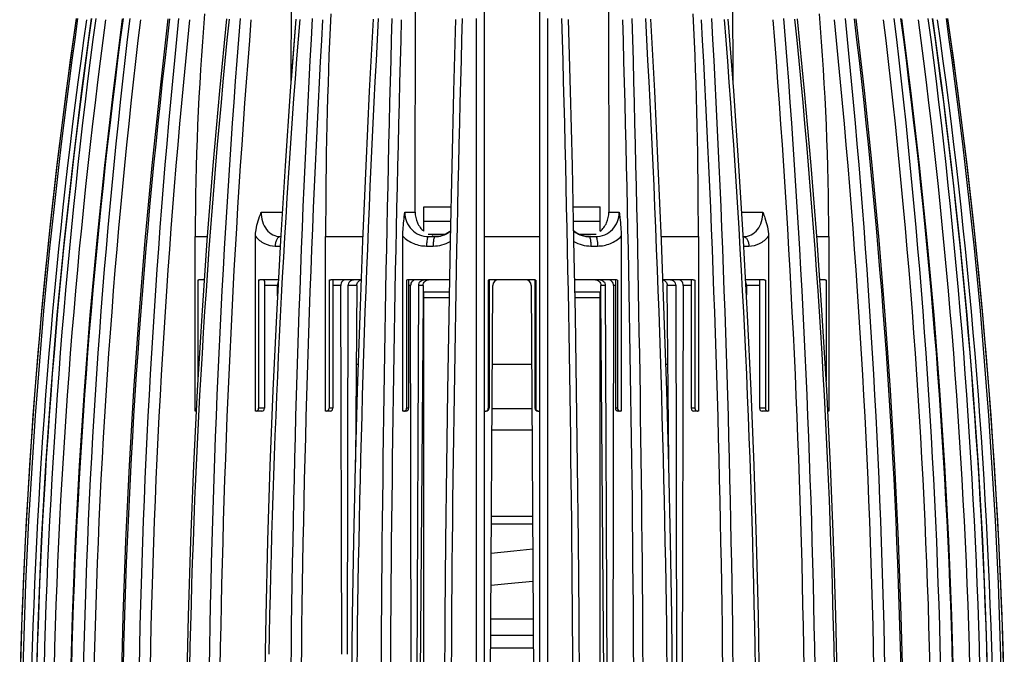
# Model space of a CAD drawing. Units: millimetres. Extents: x 0 to 841, y 0 to 594.
# Drawn here: x 395 to 447, y 532 to 566 of the extents above; entities that cross this region are included whole.
import ezdxf

# ---------------------------------------------------------------- set-up
doc = ezdxf.new("R2010")
doc.units = ezdxf.units.MM
doc.header["$LTSCALE"] = 46.255
doc.layers.get('0').update_dxf_attribs({"linetype": 'CONTINUOUS'})
doc.layers.add('A_STD', color=7, linetype='CONTINUOUS')

msp = doc.modelspace()

# ---------------------------------------------------------------- linework, layer by layer
at = {"color": 7, "linetype": 'Continuous'}
for p, q in [((419.625, 570.996), (419.625, 529.909)), ((422.575, 529.909), (422.575, 570.996)), ((409.325, 562.299), (409.357, 568.246)), ((415.936, 555.309), (415.96, 568.246)), ((426.241, 568.246), (426.265, 555.309)), ((432.844, 568.246), (432.876, 562.35)), ((409.575, 565.607), (409.325, 562.361)), ((444.861, 561.793), (444.329, 565.633)), ((416.398, 554.301), (416.398, 555.598)), ((416.398, 555.598), (417.842, 555.598)), ((424.364, 555.598), (425.802, 555.598)), ((425.802, 554.3), (425.802, 555.598)), ((404.217, 544.709), (404.217, 554.009)), ((407.428, 544.709), (407.428, 554.03)), ((408.76, 554.009), (408.774, 554.009)), ((411.165, 544.709), (411.165, 554.009)), ((415.283, 544.709), (415.283, 554.03)), ((416.646, 554.009), (416.993, 554.009)), ((416.993, 554.009), (417.008, 554.009)), ((417.075, 554.011), (417.007, 554.009)), ((417.18, 554.023), (417.075, 554.011)), ((425.201, 554.009), (425.119, 554.012)), ((425.2, 554.009), (425.558, 554.009)), ((426.921, 554.031), (426.921, 544.709)), ((431.036, 554.009), (431.036, 544.709)), ((433.431, 554.009), (433.443, 554.009)), ((434.775, 554.031), (434.775, 544.709)), ((437.983, 554.009), (437.983, 544.709)), ((404.355, 551.694), (404.355, 546.308)), ((404.695, 551.709), (404.417, 551.709)), ((407.594, 551.694), (407.594, 544.859)), ((408.648, 551.709), (407.668, 551.709)), ((407.906, 551.641), (407.906, 544.859)), ((411.352, 551.694), (411.352, 544.859)), ((413.053, 551.709), (411.435, 551.709)), ((411.55, 551.686), (411.55, 544.859)), ((415.484, 551.694), (415.484, 544.859)), ((417.764, 551.709), (415.574, 551.709)), ((415.591, 551.701), (415.591, 544.859)), ((419.833, 551.694), (419.833, 544.859)), ((419.875, 551.704), (419.875, 544.859)), ((422.275, 551.709), (419.925, 551.709)), ((422.325, 551.704), (422.325, 544.859)), ((422.367, 551.694), (422.367, 544.859)), ((426.63, 551.709), (424.443, 551.709)), ((426.609, 551.702), (426.609, 544.859)), ((426.716, 551.695), (426.716, 544.859)), ((430.765, 551.709), (429.147, 551.709)), ((430.651, 551.69), (430.65, 551.687)), ((430.65, 551.686), (430.65, 544.859)), ((430.849, 551.694), (430.849, 544.859)), ((434.536, 551.709), (433.558, 551.709)), ((434.294, 551.644), (434.294, 544.859)), ((434.607, 551.695), (434.607, 544.859)), ((437.784, 551.709), (437.505, 551.709)), ((437.845, 551.694), (437.845, 546.308)), ((408.601, 550.851), (408.599, 551.409)), ((412.028, 531.744), (411.971, 551.409)), ((412.329, 531.744), (412.375, 551.41)), ((415.728, 528.685), (415.694, 551.409)), ((416.034, 528.609), (416.129, 551.41)), ((416.398, 530.759), (416.398, 551.059)), ((416.398, 551.059), (417.751, 551.059)), ((419.945, 529.056), (420.073, 551.41)), ((422.127, 551.41), (422.256, 529.056)), ((424.455, 551.059), (425.802, 551.059)), ((425.802, 530.759), (425.802, 551.059)), ((426.072, 551.41), (426.166, 528.609)), ((426.508, 551.409), (426.475, 528.683)), ((429.826, 551.41), (429.878, 529.176)), ((430.229, 551.409), (430.164, 528.86)), ((433.603, 551.409), (433.601, 550.914)), ((404.27, 544.709), (404.217, 544.709)), ((407.756, 544.709), (407.428, 544.709)), ((407.769, 544.709), (407.756, 544.709)), ((411.4, 544.709), (411.165, 544.709)), ((415.441, 544.709), (415.283, 544.709)), ((419.676, 544.709), (419.625, 544.709)), ((422.575, 544.709), (422.524, 544.709)), ((426.834, 544.709), (426.759, 544.709)), ((426.921, 544.709), (426.841, 544.709)), ((431.036, 544.709), (430.8, 544.709)), ((434.444, 544.709), (434.436, 544.709)), ((434.775, 544.709), (434.444, 544.709)), ((437.983, 544.709), (437.93, 544.709)), ((420, 538.709), (422.2, 538.709)), ((419.981, 535.422), (420.88, 535.513)), ((420.88, 535.513), (422.218, 535.647)), ((412.589, 533.776), (412.544, 529.912)), ((422.238, 532.077), (419.962, 532.077))]:
    msp.add_line(p, q, dxfattribs=at)
at = {"color": 9, "linetype": 'Continuous'}
for p, q in [((419.193, 565.632), (419.196, 529.918)), ((423.004, 529.918), (423.008, 565.632)), ((407.728, 555.309), (408.855, 555.309)), ((415.389, 555.309), (415.936, 555.309)), ((426.265, 555.309), (426.815, 555.309)), ((433.351, 555.309), (434.475, 555.309)), ((416.398, 554.833), (417.826, 554.833)), ((424.38, 554.833), (425.802, 554.833)), ((404.217, 554.009), (404.856, 554.009)), ((411.165, 554.009), (413.14, 554.009)), ((416.624, 554.15), (417.575, 554.15)), ((419.625, 554.009), (422.575, 554.009)), ((424.634, 554.15), (425.578, 554.15)), ((429.06, 554.009), (431.036, 554.009)), ((437.344, 554.009), (437.983, 554.009)), ((408.479, 553.509), (408.745, 553.509)), ((416.545, 553.509), (416.9, 553.509)), ((425.304, 553.509), (425.659, 553.509)), ((433.46, 553.509), (433.724, 553.509)), ((408.599, 551.409), (407.906, 551.409)), ((411.971, 551.409), (411.55, 551.409)), ((415.694, 551.409), (415.591, 551.409)), ((426.609, 551.409), (426.508, 551.409)), ((430.65, 551.409), (430.229, 551.409)), ((434.294, 551.409), (433.603, 551.409)), ((416.398, 550.759), (417.746, 550.759)), ((424.461, 550.759), (425.802, 550.759)), ((407.906, 544.859), (407.594, 544.859)), ((411.55, 544.859), (411.352, 544.859)), ((415.591, 544.859), (415.484, 544.859)), ((419.875, 544.859), (419.833, 544.859)), ((422.367, 544.859), (422.325, 544.859)), ((426.716, 544.859), (426.609, 544.859)), ((430.849, 544.859), (430.65, 544.859)), ((434.607, 544.859), (434.294, 544.859)), ((420.003, 539.109), (422.198, 539.109)), ((419.971, 533.636), (422.229, 533.636)), ((419.966, 532.77), (422.234, 532.77))]:
    msp.add_line(p, q, dxfattribs=at)
at = {"color": 7, "linetype": 'Continuous'}
for points in [[(397.871, 565.633), (397.339, 561.793), (396.841, 557.808), (396.396, 553.817), (396.005, 549.82), (395.668, 545.818), (395.384, 541.81), (395.154, 537.799), (394.978, 533.785)], [(398.677, 565.631), (398.155, 561.792), (397.667, 557.807), (397.231, 553.817), (396.847, 549.819), (396.516, 545.817), (396.238, 541.81), (396.013, 537.799), (395.84, 533.784), (395.723, 529.884)], [(400.326, 565.628), (399.835, 561.789), (399.374, 557.805), (398.964, 553.814), (398.602, 549.818), (398.291, 545.815), (398.029, 541.809), (397.816, 537.798), (397.654, 533.784), (397.544, 529.918)], [(402.762, 565.623), (402.321, 561.784), (401.907, 557.801), (401.537, 553.81), (401.212, 549.814), (400.932, 545.812), (400.696, 541.806), (400.505, 537.796), (400.359, 533.782), (400.261, 529.917)], [(405.882, 565.616), (405.507, 561.777), (405.154, 557.795), (404.84, 553.805), (404.564, 549.81), (404.325, 545.809), (404.125, 541.803), (403.962, 537.793), (403.838, 533.78), (403.754, 529.916)], [(409.579, 565.607), (409.284, 561.769), (409.008, 557.788), (408.761, 553.799), (408.544, 549.804), (408.357, 545.804), (408.2, 541.799), (408.073, 537.79), (407.975, 533.778), (407.909, 529.914)], [(413.695, 565.597), (413.492, 561.76), (413.301, 557.78), (413.131, 553.792), (412.982, 549.798), (412.853, 545.799), (412.744, 541.795), (412.656, 537.787), (412.589, 533.776)], [(418.089, 565.586), (417.986, 561.751), (417.889, 557.771), (417.803, 553.784), (417.727, 549.791), (417.662, 545.793), (417.607, 541.79), (417.562, 537.783), (417.528, 533.773), (417.505, 529.911)], [(424.702, 529.911), (424.679, 533.785), (424.645, 537.795), (424.6, 541.802), (424.545, 545.805), (424.479, 549.803), (424.403, 553.796), (424.316, 557.783), (424.219, 561.763), (424.116, 565.586)], [(429.657, 529.912), (429.611, 533.788), (429.544, 537.799), (429.456, 541.807), (429.347, 545.811), (429.218, 549.81), (429.069, 553.804), (428.899, 557.792), (428.708, 561.773), (428.505, 565.597)], [(434.297, 529.914), (434.231, 533.791), (434.134, 537.803), (434.006, 541.811), (433.848, 545.816), (433.661, 549.816), (433.444, 553.811), (433.197, 557.8), (432.92, 561.782), (432.625, 565.607)], [(438.446, 529.916), (438.362, 533.793), (438.238, 537.806), (438.075, 541.815), (437.875, 545.821), (437.636, 549.822), (437.359, 553.818), (437.045, 557.807), (436.693, 561.79), (436.318, 565.616)], [(441.944, 529.917), (441.845, 533.795), (441.699, 537.808), (441.508, 541.819), (441.272, 545.825), (440.991, 549.827), (440.666, 553.823), (440.296, 557.813), (439.882, 561.796), (439.441, 565.623)], [(444.656, 529.918), (444.546, 533.796), (444.383, 537.81), (444.171, 541.821), (443.909, 545.828), (443.597, 549.83), (443.236, 553.827), (442.825, 557.817), (442.364, 561.801), (441.874, 565.628)], [(446.478, 529.918), (446.362, 533.797), (446.189, 537.811), (445.963, 541.822), (445.685, 545.829), (445.354, 549.832), (444.97, 553.829), (444.534, 557.82), (444.045, 561.804), (443.525, 565.631)], [(447.341, 529.918), (447.222, 533.797), (447.045, 537.812), (446.816, 541.823), (446.532, 545.83), (446.194, 549.833), (445.803, 553.83), (445.358, 557.821), (444.86, 561.805), (444.329, 565.633)], [(397.34, 561.799), (396.842, 557.821), (396.397, 553.83), (396.006, 549.833), (395.669, 545.83), (395.385, 541.823), (395.155, 537.812), (394.979, 533.797), (394.86, 529.918)], [(447.222, 533.785), (447.046, 537.799), (446.816, 541.81), (446.533, 545.818), (446.195, 549.82), (445.804, 553.817), (445.359, 557.808), (444.861, 561.793)], [(417.815, 554.314), (417.768, 554.275), (417.679, 554.212), (417.585, 554.157), (417.488, 554.111), (417.388, 554.073)], [(424.806, 554.076), (424.705, 554.115), (424.608, 554.163), (424.515, 554.219), (424.427, 554.283), (424.392, 554.313)], [(417.388, 554.073), (417.285, 554.043), (417.18, 554.023)], [(425.119, 554.012), (425.013, 554.025), (424.909, 554.046), (424.806, 554.076)], [(422.208, 537.344), (421.203, 537.243), (419.991, 537.121)]]:
    msp.add_lwpolyline(points, dxfattribs=at)
for centre, radius, start, end in [((544.737, 554.023), 140.52, 175.15801, 180.00581), ((670.056, 554.033), 258.891, 177.37625, 180.00532), ((171.342, 554.014), 259.694, 359.99875, 2.61968), ((297.205, 554.012), 140.778, 359.99864, 4.83755), ((417.197, 555.247), 1.239, 252.5206, 261.328), ((416.993, 555.268), 1.259, 270.6608, 274.4637), ((417.198, 555.254), 1.246, 261.3317, 265.1844), ((416.992, 555.283), 1.275, 274.4684, 283.2537), ((416.991, 555.287), 1.278, 283.2629, 287.6409), ((425.213, 555.287), 1.278, 253.0206, 265.4379), ((425.004, 555.252), 1.243, 274.8045, 283.0427), ((425.211, 555.267), 1.259, 265.4578, 269.5266), ((415.574, 551.424), 0.285, 90.0693, 108.3809), ((419.925, 551.409), 0.3, 90, 107.9087), ((420.373, 551.409), 0.3, 90, 179.67), ((421.827, 551.409), 0.3, 0.33, 90), ((422.275, 551.409), 0.3, 72.0913, 90), ((426.63, 551.424), 0.285, 72.4623, 89.9399), ((407.756, 544.859), 0.15, 275.0226, 360), ((411.4, 544.859), 0.15, 270, 360), ((415.441, 544.859), 0.15, 270, 360), ((419.725, 544.859), 0.15, 270, 360), ((422.475, 544.859), 0.15, 180, 270), ((426.759, 544.859), 0.15, 180, 270), ((430.8, 544.859), 0.15, 180, 270), ((434.444, 544.859), 0.15, 180, 266.8145), ((422.524, 544.874), 0.165, 262.4117, 269.9851), ((426.868, 544.864), 0.155, 262.1673, 269.9829), ((430.99, 544.843), 0.134, 261.5754, 269.9773)]:
    msp.add_arc(centre, radius, start, end, dxfattribs=at)
at = {"color": 9, "linetype": 'Continuous'}
for centre, radius, start, end in [((693.793, 522.697), 299.019, 171.74452, 178.61616), ((699.754, 522.7), 304.846, 171.90398, 178.64322), ((699.776, 522.7), 304.393, 171.90281, 178.64308), ((700.423, 522.701), 304.77, 171.90211, 178.64305), ((719.097, 522.737), 323.047, 172.36944, 178.72613), ((719.054, 522.738), 322.472, 172.36629, 178.72585), ((720.562, 522.712), 323.056, 172.36529, 178.72184), ((756.402, 522.771), 358.248, 173.12863, 178.85687), ((756.209, 522.774), 357.485, 173.12361, 178.85646), ((758.828, 522.729), 358.554, 173.13072, 178.85102), ((821.441, 522.812), 420.302, 174.15254, 179.0312), ((820.937, 522.817), 419.211, 174.14584, 179.03069), ((824.247, 522.748), 420.415, 174.14948, 179.02275), ((938.745, 522.852), 533.852, 175.40361, 179.24153), ((937.567, 522.86), 532.096, 175.39547, 179.24094), ((942.345, 522.784), 534.28, 175.40439, 179.03899), ((1183.501, 522.882), 774.233, 176.834717, 179.479276), ((1180.507, 522.896), 770.69, 176.825447, 179.478629), ((1185.703, 522.786), 772.918, 176.822214, 179.471289), ((1936.044, 522.89), 1521.946, 178.390676, 179.735391), ((1924.008, 522.92), 1509.412, 178.380637, 179.734714), ((1934.701, 522.803), 1516.862, 178.38202, 179.731245), ((-1076.319, 522.952), 1500.687, 0.265966, 1.629735), ((-1082.751, 522.79), 1510.363, 0.270046, 1.623271), ((-1093.572, 522.778), 1521.683, 0.268874, 1.613823), ((-339.62, 522.912), 769.034, 0.522021, 3.184475), ((-341.905, 522.78), 774.289, 0.527538, 3.168386), ((-344.661, 522.774), 777.594, 0.526441, 3.159566), ((-97.506, 522.869), 531.647, 0.75969, 4.60917), ((-96.699, 522.764), 533.436, 0.76745, 4.60327), ((-97.77, 522.76), 535.085, 0.76649, 4.59558), ((19.223, 522.824), 419.145, 0.96986, 5.85791), ((20.063, 522.745), 420.413, 0.9763, 5.84717), ((19.604, 522.743), 421.458, 0.97549, 5.84076), ((84.339, 522.779), 357.592, 1.14398, 6.87971), ((85.516, 522.727), 357.965, 1.14964, 6.8748), ((85.348, 522.725), 358.703, 1.14904, 6.87003), ((122.013, 522.741), 322.68, 1.27445, 7.63841), ((122.798, 522.711), 322.82, 1.27759, 7.63027), ((122.765, 522.71), 323.386, 1.2772, 7.62722), ((141.853, 522.701), 304.696, 1.35727, 8.09984), ((142.463, 522.7), 304.355, 1.35712, 8.09823), ((142.486, 522.7), 304.807, 1.35698, 8.09707), ((148.518, 522.706), 298.909, 1.38256, 8.25676), ((416.898, 555.344), 1.835, 270.0464, 299.5205), ((425.306, 555.344), 1.835, 240.5652, 269.9555)]:
    msp.add_arc(centre, radius, start, end, dxfattribs=at)
at = {"color": 7, "linetype": 'Continuous'}
for points, knots in [([(407.428, 554.03), (407.428, 554.146), (407.471, 554.586), (407.623, 555.003), (407.728, 555.309)], [0, 0, 0, 0, 0.263908, 1, 1, 1, 1]), ([(415.283, 554.03), (415.283, 554.146), (415.297, 554.574), (415.351, 554.999), (415.389, 555.309)], [0, 0, 0, 0, 0.270156, 1, 1, 1, 1]), ([(415.389, 555.309), (415.389, 555.14), (415.452, 554.8), (415.729, 554.368), (416.148, 554.076), (416.481, 554.009), (416.646, 554.009)], [0, 0, 0, 0, 0.25374, 0.504478, 0.752277, 1, 1, 1, 1]), ([(415.936, 555.309), (415.936, 555.118), (416.017, 554.735), (416.254, 554.421), (416.398, 554.3)], [0, 0, 0, 0, 0.502863, 1, 1, 1, 1]), ([(425.558, 554.009), (425.723, 554.009), (426.057, 554.076), (426.475, 554.368), (426.752, 554.8), (426.815, 555.14), (426.815, 555.309)], [0, 0, 0, 0, 0.247795, 0.495661, 0.746345, 1, 1, 1, 1]), ([(425.795, 554.294), (425.942, 554.415), (426.183, 554.729), (426.266, 555.117), (426.265, 555.309)], [0, 0, 0, 0, 0.497101, 1, 1, 1, 1]), ([(426.815, 555.309), (426.827, 555.209), (426.88, 554.785), (426.921, 554.358), (426.921, 554.031)], [0, 0, 0, 0, 0.234508, 1, 1, 1, 1]), ([(434.475, 555.309), (434.509, 555.209), (434.655, 554.797), (434.775, 554.364), (434.775, 554.031)], [0, 0, 0, 0, 0.240188, 1, 1, 1, 1]), ([(407.859, 551.7), (407.824, 551.706), (407.734, 551.704), (407.646, 551.701), (407.594, 551.694)], [0, 0, 0, 0, 0.401872, 1, 1, 1, 1]), ([(407.906, 551.644), (407.906, 551.658), (407.902, 551.689), (407.872, 551.697), (407.859, 551.7)], [0, 0, 0, 0, 0.512602, 1, 1, 1, 1]), ([(408.64, 551.579), (408.633, 551.567), (408.609, 551.513), (408.599, 551.453), (408.599, 551.409)], [0, 0, 0, 0, 0.243652, 1, 1, 1, 1]), ([(412.24, 551.709), (412.205, 551.709), (412.132, 551.692), (412.012, 551.602), (411.971, 551.484), (411.971, 551.409)], [0, 0, 0, 0, 0.239958, 0.486766, 1, 1, 1, 1]), ([(412.375, 551.41), (412.375, 551.486), (412.417, 551.603), (412.538, 551.693), (412.611, 551.709), (412.646, 551.709)], [0, 0, 0, 0, 0.511468, 0.758784, 1, 1, 1, 1]), ([(415.984, 551.709), (415.91, 551.709), (415.754, 551.642), (415.694, 551.485), (415.694, 551.409)], [0, 0, 0, 0, 0.49411, 1, 1, 1, 1]), ([(416.129, 551.41), (416.129, 551.486), (416.189, 551.643), (416.345, 551.709), (416.42, 551.709)], [0, 0, 0, 0, 0.504918, 1, 1, 1, 1]), ([(425.78, 551.709), (425.855, 551.709), (426.011, 551.643), (426.071, 551.486), (426.072, 551.41)], [0, 0, 0, 0, 0.495082, 1, 1, 1, 1]), ([(426.508, 551.409), (426.508, 551.485), (426.449, 551.642), (426.293, 551.709), (426.218, 551.709)], [0, 0, 0, 0, 0.505896, 1, 1, 1, 1]), ([(429.554, 551.709), (429.59, 551.709), (429.662, 551.693), (429.783, 551.603), (429.825, 551.486), (429.826, 551.41)], [0, 0, 0, 0, 0.241216, 0.488532, 1, 1, 1, 1]), ([(430.229, 551.409), (430.229, 551.484), (430.188, 551.602), (430.068, 551.692), (429.996, 551.709), (429.96, 551.709)], [0, 0, 0, 0, 0.513234, 0.760042, 1, 1, 1, 1]), ([(434.362, 551.703), (434.352, 551.702), (434.334, 551.7), (434.31, 551.692), (434.295, 551.672), (434.294, 551.656), (434.294, 551.646)], [0, 0, 0, 0, 0.301137, 0.530626, 0.731301, 1, 1, 1, 1]), ([(437.845, 551.694), (437.825, 551.696), (437.752, 551.703), (437.678, 551.705), (437.624, 551.705)], [0, 0, 0, 0, 0.272346, 1, 1, 1, 1]), ([(433.603, 551.409), (433.603, 551.423), (433.6, 551.479), (433.585, 551.534), (433.566, 551.572)], [0, 0, 0, 0, 0.255027, 1, 1, 1, 1]), ([(407.469, 544.709), (407.501, 544.709), (407.572, 544.747), (407.594, 544.821), (407.594, 544.859)], [0, 0, 0, 0, 0.460758, 1, 1, 1, 1]), ([(411.211, 544.709), (411.247, 544.709), (411.323, 544.742), (411.352, 544.82), (411.352, 544.859)], [0, 0, 0, 0, 0.482097, 1, 1, 1, 1]), ([(415.333, 544.709), (415.359, 544.709), (415.413, 544.722), (415.452, 544.762), (415.465, 544.785)], [0, 0, 0, 0, 0.496754, 1, 1, 1, 1]), ([(419.676, 544.709), (419.703, 544.709), (419.758, 544.722), (419.799, 544.762), (419.813, 544.785)], [0, 0, 0, 0, 0.500235, 1, 1, 1, 1]), ([(422.388, 544.785), (422.399, 544.765), (422.433, 544.73), (422.479, 544.713), (422.502, 544.71)], [0, 0, 0, 0, 0.499622, 1, 1, 1, 1]), ([(426.716, 544.859), (426.716, 544.823), (426.743, 544.75), (426.812, 544.715), (426.847, 544.71)], [0, 0, 0, 0, 0.504637, 1, 1, 1, 1]), ([(430.849, 544.859), (430.849, 544.823), (430.872, 544.752), (430.937, 544.715), (430.97, 544.71)], [0, 0, 0, 0, 0.516501, 1, 1, 1, 1]), ([(434.607, 544.859), (434.607, 544.821), (434.628, 544.747), (434.699, 544.709), (434.731, 544.709)], [0, 0, 0, 0, 0.539242, 1, 1, 1, 1])]:
    msp.add_open_spline(points, degree=3, knots=knots, dxfattribs=at)
at = {"color": 9, "linetype": 'Continuous'}
for points, knots in [([(407.728, 555.309), (407.728, 555.141), (407.776, 554.812), (407.99, 554.382), (408.332, 554.08), (408.621, 554.009), (408.76, 554.009)], [0, 0, 0, 0, 0.275076, 0.534238, 0.772462, 1, 1, 1, 1]), ([(433.443, 554.009), (433.582, 554.009), (433.871, 554.08), (434.213, 554.382), (434.427, 554.813), (434.475, 555.141), (434.475, 555.309)], [0, 0, 0, 0, 0.22761, 0.46591, 0.725022, 1, 1, 1, 1]), ([(407.428, 554.03), (407.558, 553.872), (407.877, 553.605), (408.283, 553.509), (408.479, 553.509)], [0, 0, 0, 0, 0.511567, 1, 1, 1, 1]), ([(408.76, 554.009), (408.722, 554.009), (408.637, 553.974), (408.549, 553.856), (408.492, 553.695), (408.479, 553.573), (408.479, 553.509)], [0, 0, 0, 0, 0.183575, 0.411463, 0.690241, 1, 1, 1, 1]), ([(415.283, 554.03), (415.447, 553.866), (415.844, 553.6), (416.313, 553.509), (416.545, 553.509)], [0, 0, 0, 0, 0.500358, 1, 1, 1, 1]), ([(416.646, 554.009), (416.628, 554.009), (416.605, 553.97), (416.588, 553.921), (416.566, 553.829), (416.55, 553.691), (416.545, 553.573), (416.545, 553.509)], [0, 0, 0, 0, 0.103947, 0.198515, 0.320901, 0.633873, 1, 1, 1, 1]), ([(416.947, 553.942), (416.927, 553.883), (416.907, 553.737), (416.9, 553.592), (416.9, 553.509)], [0, 0, 0, 0, 0.426394, 1, 1, 1, 1]), ([(416.993, 554.009), (416.983, 554.009), (416.96, 553.985), (416.952, 553.959), (416.947, 553.942)], [0, 0, 0, 0, 0.350578, 1, 1, 1, 1]), ([(425.211, 554.009), (425.221, 554.009), (425.244, 553.985), (425.252, 553.959), (425.257, 553.942)], [0, 0, 0, 0, 0.350675, 1, 1, 1, 1]), ([(425.257, 553.942), (425.277, 553.883), (425.297, 553.737), (425.304, 553.592), (425.304, 553.509)], [0, 0, 0, 0, 0.426405, 1, 1, 1, 1]), ([(425.558, 554.009), (425.576, 554.009), (425.599, 553.97), (425.616, 553.921), (425.638, 553.829), (425.654, 553.691), (425.659, 553.573), (425.659, 553.509)], [0, 0, 0, 0, 0.103984, 0.198555, 0.32094, 0.633896, 1, 1, 1, 1]), ([(425.659, 553.509), (425.891, 553.509), (426.36, 553.6), (426.757, 553.866), (426.921, 554.031)], [0, 0, 0, 0, 0.499634, 1, 1, 1, 1]), ([(433.443, 554.009), (433.481, 554.009), (433.566, 553.974), (433.654, 553.856), (433.711, 553.695), (433.724, 553.573), (433.724, 553.509)], [0, 0, 0, 0, 0.183602, 0.411496, 0.690263, 1, 1, 1, 1]), ([(433.724, 553.509), (433.92, 553.509), (434.327, 553.605), (434.645, 553.872), (434.775, 554.031)], [0, 0, 0, 0, 0.488409, 1, 1, 1, 1])]:
    msp.add_open_spline(points, degree=3, knots=knots, dxfattribs=at)
at = {"color": 7, "linetype": 'Continuous'}
for points in [[(417.378, 554.069), (417.536, 554.119), (417.687, 554.202), (417.815, 554.308)], [(424.391, 554.306), (424.522, 554.198), (424.677, 554.114), (424.84, 554.064)], [(404.355, 551.694), (404.374, 551.703), (404.395, 551.709), (404.417, 551.709)], [(407.594, 551.694), (407.617, 551.704), (407.643, 551.709), (407.668, 551.709)], [(411.352, 551.694), (411.378, 551.704), (411.407, 551.709), (411.435, 551.709)], [(430.765, 551.709), (430.793, 551.709), (430.822, 551.704), (430.849, 551.694)], [(434.536, 551.709), (434.56, 551.709), (434.584, 551.704), (434.607, 551.695)], [(437.784, 551.709), (437.805, 551.709), (437.826, 551.703), (437.845, 551.694)], [(415.465, 544.785), (415.478, 544.807), (415.484, 544.833), (415.484, 544.859)], [(419.813, 544.785), (419.826, 544.807), (419.833, 544.833), (419.833, 544.859)], [(422.367, 544.859), (422.367, 544.833), (422.375, 544.807), (422.388, 544.785)], [(404.251, 544.709), (404.257, 544.709), (404.264, 544.71), (404.27, 544.711)], [(437.93, 544.711), (437.936, 544.71), (437.943, 544.709), (437.95, 544.709)]]:
    msp.add_open_spline(points, degree=3, dxfattribs=at)
at = {"layer": 'A_STD', "color": 9, "linetype": 'Continuous'}
for p, q in [((412.834, 551.41), (412.375, 551.41)), ((416.363, 551.41), (416.129, 551.41)), ((426.072, 551.41), (425.838, 551.41)), ((429.826, 551.41), (429.367, 551.41))]:
    msp.add_line(p, q, dxfattribs=at)
at = {"layer": 'A_STD', "color": 7, "linetype": 'Continuous'}
for p, q in [((412.834, 551.41), (412.75, 541.994)), ((416.36, 551.059), (416.358, 550.759)), ((416.363, 551.41), (416.36, 551.059)), ((425.84, 551.059), (425.838, 551.41)), ((425.843, 550.759), (425.84, 551.059)), ((429.451, 541.995), (429.367, 551.41)), ((416.358, 550.759), (416.208, 530.707)), ((425.993, 530.707), (425.843, 550.759)), ((412.796, 547.209), (412.898, 547.209)), ((420.049, 547.209), (422.151, 547.209)), ((429.302, 547.209), (429.404, 547.209)), ((412.775, 544.841), (412.827, 544.841)), ((420.036, 544.841), (422.165, 544.841)), ((429.374, 544.841), (429.425, 544.841)), ((412.765, 543.709), (412.796, 543.709)), ((420.029, 543.709), (422.171, 543.709)), ((429.404, 543.709), (429.435, 543.709))]:
    msp.add_line(p, q, dxfattribs=at)
for points, knots in [([(412.834, 551.41), (412.834, 551.477), (412.875, 551.61), (412.992, 551.689), (413.053, 551.703)], [0, 0, 0, 0, 0.514821, 1, 1, 1, 1]), ([(416.363, 551.41), (416.363, 551.486), (416.424, 551.643), (416.58, 551.709), (416.655, 551.709)], [0, 0, 0, 0, 0.505016, 1, 1, 1, 1]), ([(425.546, 551.709), (425.62, 551.709), (425.776, 551.643), (425.837, 551.486), (425.838, 551.41)], [0, 0, 0, 0, 0.494984, 1, 1, 1, 1]), ([(429.147, 551.703), (429.208, 551.689), (429.326, 551.61), (429.366, 551.477), (429.367, 551.41)], [0, 0, 0, 0, 0.485179, 1, 1, 1, 1])]:
    msp.add_open_spline(points, degree=3, knots=knots, dxfattribs=at)

doc.saveas('drawing.dxf')
